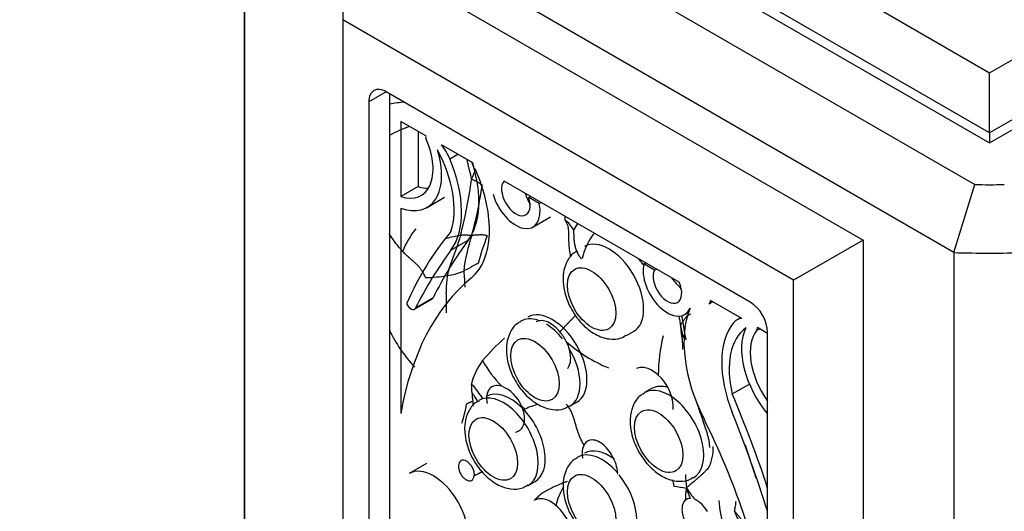
# Model space of a CAD drawing. Units: millimetres. Extents: x 0 to 1478, y 0 to 2772.
# Drawn here: x 305 to 345, y 911 to 931 of the extents above; entities that cross this region are included whole.
import ezdxf
from ezdxf import colors
from ezdxf.entities.mleader import LeaderData, LeaderLine
from ezdxf.math import Vec2, Vec3

# ---------------------------------------------------------------- set-up
doc = ezdxf.new("R2010")
doc.units = ezdxf.units.MM
doc.layers.add('DV5_Défaut', color=7, linetype='Continuous')
doc.layers.add('Défaut', color=7, linetype='Continuous')

# ---------------------------------------------------------------- blocks, each defined once
blk = doc.blocks.new('_DOT')
at = {"color": 0}
blk.add_line((0, 0), (-1, 0), dxfattribs=at)
at = {"color": 0, "const_width": 0.333}
blk.add_lwpolyline([(-0.1665, 0, 1), (0.1665, 0, 1)], format="xyb", close=True, dxfattribs=at)
blk = doc.blocks.new('SE4')
at = {"layer": 'DV5_Défaut', "color": 7, "linetype": 'Continuous'}
for p, q in [((320.78, 942.715), (344.115, 929.243)), ((344.115, 929.243), (367.449, 942.715)), ((344.115, 926.793), (318.659, 941.49)), ((369.571, 941.49), (344.115, 926.793)), ((318.659, 941.082), (344.115, 926.385)), ((344.115, 926.385), (369.571, 941.082)), ((315.721, 940.737), (343.517, 924.689)), ((313.715, 939.449), (313.715, 901.89)), ((313.75, 901.05), (313.75, 938.609)), ((342.66, 921.918), (313.75, 938.609)), ((317.74, 934.673), (338.953, 922.425)), ((317.74, 934.673), (317.74, 931.407)), ((336.124, 920.792), (317.74, 931.407)), ((317.74, 931.407), (317.74, 900.625)), ((344.115, 926.793), (344.115, 929.243)), ((319.507, 928.467), (318.8, 928.059)), ((334.357, 919.894), (319.507, 928.467)), ((319.649, 928.386), (319.649, 903.238)), ((318.8, 928.059), (318.8, 902.748)), ((320.108, 927.263), (320.108, 924.197)), ((321.121, 926.678), (320.108, 927.263)), ((320.816, 926.855), (320.816, 924.606)), ((344.115, 926.793), (344.115, 926.385)), ((323.038, 925.571), (321.767, 926.306)), ((322.106, 925.734), (322.431, 925.922)), ((320.816, 924.606), (320.108, 924.197)), ((331.457, 920.711), (324.316, 924.834)), ((342.66, 921.918), (343.517, 924.689)), ((321.182, 923.762), (321.889, 924.17)), ((325.32, 924.167), (325.395, 924.211)), ((325.753, 923.917), (325.32, 924.167)), ((320.108, 923.735), (320.108, 915.363)), ((325.753, 923.917), (325.828, 923.961)), ((325.496, 922.961), (326.204, 923.369)), ((322.152, 922.02), (322.859, 922.428)), ((338.953, 922.425), (336.124, 920.792)), ((338.953, 922.425), (338.953, 888.377)), ((342.66, 921.918), (342.66, 884.359)), ((330.02, 921.454), (330.095, 921.497)), ((330.454, 921.203), (330.02, 921.454)), ((330.454, 921.203), (330.529, 921.247)), ((336.124, 890.01), (336.124, 920.792)), ((320.352, 919.819), (320.352, 919.819)), ((320.669, 919.615), (321.376, 920.023)), ((320.712, 919.663), (321.419, 920.071)), ((332.665, 919.831), (332.823, 919.922)), ((334.007, 919.239), (332.735, 919.973)), ((331.678, 919.392), (331.834, 919.483)), ((333.959, 919.266), (333.802, 919.175)), ((329.311, 918.537), (329.594, 918.701)), ((334.628, 918.752), (334.739, 918.816)), ((335.064, 918.628), (334.652, 918.866)), ((335.064, 893.358), (335.064, 918.669)), ((333.621, 916.159), (334.321, 916.563)), ((330.328, 916.375), (330.045, 916.212)), ((327, 915.66), (327.283, 915.824)), ((325.095, 915.494), (325.028, 915.674)), ((321.149, 913.322), (320.442, 912.914)), ((325.298, 912.432), (325.581, 912.595))]:
    blk.add_line(p, q, dxfattribs=at)
for centre, radius, start, end in [((320.955, 920.665), 7.417, 95.3022, 100.1907), ((322.379, 921.666), 5.721, 109.6195, 118.5554), ((304.643, 927.345), 18.509, 345.2038, 352.4516), ((306.874, 927.028), 16.717, 344.7059, 351.8949), ((344.115, 973.868), 49.183, 269.3037, 270.6963), ((327.514, 925.026), 2.432, 196.6163, 208.5505), ((326.107, 922.292), 1.178, 27.3797, 54.1541), ((328.798, 921.992), 1.848, 143.1692, 152.8953), ((323.168, 920.832), 3.195, 139.8734, 159.2012), ((324.351, 913.089), 9.7, 100.7729, 104.2203), ((329.433, 920.404), 6.804, 161.0066, 173.5774), ((334.451, 918.384), 11.614, 158.6965, 164.5434), ((330.045, 921.105), 2.607, 141.9675, 167.1964), ((344.115, 974.512), 52.614, 268.4157, 271.5843), ((320.982, 927.137), 6.239, 271.2328, 279.4425), ((321.564, 923.904), 2.955, 278.5993, 292.0203), ((354.544, 922.513), 23.201, 187.8102, 188.5135), ((332.231, 918.791), 0.695, 116.6418, 155.5323), ((325.454, 917.778), 1.457, 38.4691, 63.1063), ((339.324, 920.568), 7.979, 191.82, 195.2933), ((341.786, 920.567), 10.295, 188.3137, 192.3242), ((325.149, 921.383), 6.097, 205.352, 222.6121), ((324.984, 917.342), 2.097, 27.113, 39.8094), ((337.919, 916.831), 7.318, 166.6267, 179.2651), ((329.188, 912.764), 7.458, 130.5838, 140.413), ((331.017, 923.041), 6.314, 228.7001, 247.1902), ((325.626, 915.879), 2.731, 143.1642, 165.4414), ((327.785, 919.959), 4.984, 209.3424, 224.3427), ((329.388, 915.558), 1.828, 358.824, 48.3847), ((325.989, 916.556), 3.007, 179.8106, 186.5826), ((326.644, 916.529), 3.656, 184.9815, 190.4535), ((323.673, 915.116), 1.465, 22.361, 68.0456), ((321.406, 915.712), 1.651, 358.2971, 5.3237), ((326.291, 913.257), 2.543, 102.9473, 116.0804), ((330.48, 921.516), 7.991, 226.9756, 228.3838), ((325.77, 914.476), 1.221, 119.2522, 123.5107), ((331.269, 913.903), 1.574, 331.2472, 4.243), ((361.632, 922.275), 28.677, 196.5986, 199.4044), ((337.63, 912.981), 5.914, 180.9807, 186.3702), ((336.889, 913.547), 5.769, 188.8408, 191.4181), ((328.992, 910.996), 2.638, 149.3294, 166.3029), ((333.028, 922.244), 10, 259.6673, 262.6724), ((335.532, 911.709), 3.83, 170.751, 178.2669), ((334.464, 914.002), 3.188, 211.7309, 222.2211), ((334.57, 913.092), 2.92, 195.2312, 204.021), ((331.908, 911.599), 0.304, 90.9663, 132.0346), ((331.574, 910.808), 1.177, 28.7336, 63.2856), ((337.328, 912.118), 4.27, 184.0589, 198.387), ((325.076, 910.053), 2.071, 23.2926, 49.209), ((322.386, 906.044), 12.52, 14.8668, 25.2804)]:
    blk.add_arc(centre, radius, start, end, dxfattribs=at)
for centre, major_axis, start_param, end_param in [((319.507, 927.651), (0.5, -0.866), 2.356194, 3.926991), ((319.755, 926.281), (-1.178, 2.04), 2.57012, 4.509375), ((321.279, 926.56), (-0.113, 0.196), 0.637211, 1.367783), ((321.265, 925.598), (0.706, -1.223), 1.354768, 1.830155), ((319.755, 926.233), (-1.427, 2.471), 2.532337, 4.342296), ((319.586, 925.207), (1.905, -3.299), 0.476776, 1.510902), ((319.553, 925.321), (2.143, -3.712), 0.244773, 1.354768), ((320.261, 925.729), (2.143, -3.712), 0.244773, 1.211238), ((323.278, 925.446), (-0.17, 0.294), 0.833803, 1.892468), ((320.454, 924.734), (2.31, -4.001), 0.098066, 1.374148), ((320.462, 926.689), (-1.178, 2.04), 2.57012, 2.836655), ((324.796, 924.174), (-0.412, 0.714), 0.181421, 4.38149), ((324.796, 924.174), (-0.701, 1.213), 1.155853, 4.188245), ((339.421, 899.818), (-14.575, 25.244), 0.207932, 0.396596), ((345.143, 894.117), (-18.378, 31.831), 0.244773, 0.364655), ((328.594, 920.433), (-1, 1.732), 3.141593, 6.283185), ((344.436, 893.708), (-18.378, 31.831), 0.244773, 0.364655), ((330.977, 920.606), (-0.701, 1.213), 0.524144, 3.556536), ((330.977, 920.606), (-0.412, 0.714), 0.330899, 4.530968), ((333.481, 904.864), (-9.608, 16.641), 0.098066, 0.60744), ((320.373, 919.826), (-0.0186, 0.0322), 0.396596, 1.452704), ((320.519, 919.875), (-0.15, 0.26), 1.452704, 3.506247), ((321.226, 920.283), (-0.15, 0.26), 3.141593, 3.506247), ((332.495, 920.125), (-0.17, 0.294), 3.141593, 3.878586), ((334.357, 919.078), (0.5, -0.866), 0.785398, 2.356194), ((326.283, 917.556), (-1, 1.732), 3.141593, 6.283185), ((335.319, 916.151), (-2.593, 4.492), 0.414943, 1.467309), ((326, 917.392), (1, -1.732), 2.56595, 3.151261), ((326, 917.392), (1, -1.732), 1.837823, 2.324312), ((336.22, 915.699), (-2.143, 3.712), 0.216029, 1.326024), ((334.508, 917.952), (0.706, -1.223), 2.882234, 3.357621), ((336.188, 915.622), (-1.905, 3.299), 0.059894, 1.09402), ((336.018, 916.843), (-1.427, 2.471), 0.370093, 1.863356), ((336.018, 916.891), (1.178, -2.04), 3.344606, 4.887378), ((334.494, 918.93), (0.113, -0.196), 0.203014, 0.933586), ((326, 917.392), (1, -1.732), 0.000425, 1.597011), ((331.328, 914.643), (-1, 1.732), 5.733481, 6.283185), ((324.298, 914.164), (1, -1.732), 0.000425, 3.151261), ((324.581, 914.327), (-1, 1.732), 5.147662, 6.283185), ((331.045, 914.48), (1, -1.732), 0.000425, 3.151261), ((316.352, 913.137), (14.575, -25.244), 1.218094, 1.362864), ((324.581, 914.327), (-1, 1.732), 3.141593, 5.083448), ((311.338, 912.818), (18.378, -31.831), 1.206142, 1.326024), ((322.275, 911.455), (9.287, -16.086), 1.015273, 1.467309), ((328.311, 911.847), (1, -1.732), 1.88743, 3.151261), ((328.594, 912.01), (-1, 1.732), 5.342441, 6.283185), ((321.442, 911.182), (1, -1.732), -1.541423, 3.141593), ((328.311, 911.847), (1, -1.732), 0.000425, 1.839414)]:
    blk.add_ellipse(centre, major_axis=major_axis, ratio=0.57735, start_param=start_param, end_param=end_param, dxfattribs=at)
for centre in [(327.887, 920.024), (325.576, 917.147), (323.874, 913.919), (330.621, 914.235), (327.887, 911.602)]:
    blk.add_ellipse(centre, major_axis=(-0.7, 1.212), ratio=0.57735, dxfattribs=at)
for points, knots in [([(322.796, 925.709), (322.803, 925.679), (322.821, 925.6), (322.851, 925.473), (322.885, 925.331), (322.92, 925.191), (322.951, 925.064), (322.974, 924.973), (322.986, 924.928), (322.991, 924.914)], [0, 0, 0, 0, 0.109988, 0.287991, 0.465993, 0.643995, 0.821998, 0.955499, 1, 1, 1, 1]), ([(322.991, 924.914), (322.998, 924.932), (323.023, 924.989), (323.075, 925.104), (323.123, 925.208), (323.153, 925.267), (323.153, 925.268)], [0, 0, 0, 0, 0.124312, 0.497249, 0.994498, 1, 1, 1, 1]), ([(322.991, 924.914), (322.995, 924.912), (323.009, 924.906), (323.035, 924.895), (323.071, 924.878), (323.112, 924.862), (323.152, 924.846), (323.194, 924.831), (323.234, 924.809), (323.271, 924.78), (323.309, 924.752), (323.347, 924.725), (323.383, 924.701), (323.409, 924.683), (323.421, 924.674), (323.424, 924.671)], [0, 0, 0, 0, 0.022727, 0.090909, 0.181818, 0.272727, 0.363636, 0.454545, 0.545455, 0.636364, 0.727273, 0.818182, 0.909091, 0.977273, 1, 1, 1, 1]), ([(326.799, 923.399), (326.796, 923.375), (326.793, 923.331), (326.793, 923.283), (326.794, 923.257), (326.797, 923.247)], [0, 0, 0, 0, 0.4578328, 0.8644582, 1, 1, 1, 1]), ([(326.797, 923.247), (326.805, 923.232), (326.822, 923.205), (326.847, 923.165), (326.869, 923.122), (326.888, 923.078), (326.904, 923.033), (326.917, 922.985), (326.927, 922.937), (326.934, 922.888), (326.939, 922.838), (326.943, 922.787), (326.945, 922.736), (326.946, 922.685), (326.947, 922.633), (326.947, 922.582), (326.948, 922.53), (326.948, 922.478), (326.949, 922.426), (326.95, 922.374), (326.952, 922.322), (326.954, 922.27), (326.958, 922.218), (326.962, 922.166), (326.967, 922.114), (326.973, 922.062), (326.979, 922.01), (326.987, 921.959), (326.996, 921.907), (327.006, 921.856), (327.016, 921.808), (327.024, 921.776), (327.027, 921.762)], [0, 0, 0, 0, 0.033486, 0.066972, 0.100458, 0.133944, 0.16743, 0.200916, 0.234402, 0.267888, 0.301374, 0.33486, 0.368345, 0.401831, 0.435317, 0.468803, 0.502289, 0.535775, 0.569261, 0.602747, 0.636233, 0.669719, 0.703205, 0.736691, 0.770177, 0.803663, 0.837149, 0.870635, 0.904121, 0.937607, 0.971093, 1, 1, 1, 1]), ([(320.181, 921.966), (320.17, 921.978), (320.128, 922.025), (320.045, 922.119), (319.936, 922.254), (319.822, 922.407), (319.723, 922.554), (319.661, 922.649), (319.635, 922.691)], [0, 0, 0, 0, 0.052341, 0.209364, 0.418728, 0.628092, 0.837455, 1, 1, 1, 1]), ([(322.538, 922.618), (322.535, 922.606), (322.521, 922.558), (322.492, 922.461), (322.45, 922.328), (322.402, 922.183), (322.349, 922.037), (322.294, 921.891), (322.238, 921.744), (322.185, 921.596), (322.132, 921.446), (322.084, 921.294), (322.046, 921.151), (322.02, 921.048), (322.008, 920.996), (322.006, 920.983)], [0, 0, 0, 0, 0.022727, 0.090909, 0.181818, 0.272727, 0.363636, 0.454545, 0.545455, 0.636364, 0.727273, 0.818182, 0.909091, 0.977273, 1, 1, 1, 1]), ([(322.999, 922.619), (322.995, 922.619), (322.979, 922.619), (322.948, 922.619), (322.904, 922.62), (322.858, 922.622), (322.813, 922.624), (322.77, 922.624), (322.728, 922.625), (322.686, 922.627), (322.648, 922.626), (322.611, 922.623), (322.578, 922.621), (322.554, 922.62), (322.542, 922.619), (322.538, 922.618)], [0, 0, 0, 0, 0.022727, 0.090909, 0.181818, 0.272727, 0.363636, 0.454545, 0.545455, 0.636364, 0.727273, 0.818182, 0.909091, 0.977273, 1, 1, 1, 1]), ([(323.631, 922.603), (323.627, 922.604), (323.611, 922.608), (323.578, 922.616), (323.531, 922.625), (323.476, 922.634), (323.419, 922.638), (323.361, 922.638), (323.301, 922.636), (323.24, 922.633), (323.179, 922.629), (323.118, 922.624), (323.063, 922.62), (323.024, 922.619), (323.004, 922.619), (322.999, 922.619)], [0, 0, 0, 0, 0.022727, 0.090909, 0.181818, 0.272727, 0.363636, 0.454545, 0.545455, 0.636364, 0.727273, 0.818182, 0.909091, 0.977273, 1, 1, 1, 1]), ([(327.473, 921.67), (327.469, 921.674), (327.459, 921.686), (327.445, 921.704), (327.428, 921.724), (327.412, 921.744), (327.397, 921.764), (327.381, 921.785), (327.367, 921.806), (327.353, 921.829), (327.34, 921.853), (327.328, 921.878), (327.316, 921.903), (327.304, 921.928), (327.293, 921.954), (327.282, 921.98), (327.271, 922.006), (327.262, 922.033), (327.252, 922.061), (327.244, 922.089), (327.235, 922.117), (327.228, 922.146), (327.221, 922.175), (327.214, 922.204), (327.208, 922.233), (327.202, 922.263), (327.197, 922.292), (327.193, 922.322), (327.189, 922.352), (327.185, 922.382), (327.183, 922.412), (327.18, 922.443), (327.178, 922.473), (327.176, 922.503), (327.174, 922.534), (327.173, 922.564), (327.171, 922.594), (327.17, 922.625), (327.168, 922.655), (327.167, 922.686), (327.165, 922.716), (327.162, 922.746), (327.159, 922.776), (327.156, 922.807), (327.153, 922.828), (327.153, 922.834)], [0, 0, 0, 0, 0.017418, 0.040812, 0.064207, 0.087602, 0.110997, 0.134392, 0.157787, 0.181181, 0.204576, 0.227971, 0.251366, 0.274761, 0.298155, 0.32155, 0.344945, 0.36834, 0.391735, 0.41513, 0.438524, 0.461919, 0.485314, 0.508709, 0.532104, 0.555498, 0.578893, 0.602288, 0.625683, 0.649078, 0.672473, 0.695867, 0.719262, 0.742657, 0.766052, 0.789447, 0.812841, 0.836236, 0.859631, 0.883026, 0.906421, 0.929816, 0.95321, 0.976605, 1, 1, 1, 1]), ([(321.116, 920.9), (321.111, 920.905), (321.094, 920.946), (321.058, 921.028), (321, 921.137), (320.924, 921.248), (320.84, 921.35), (320.749, 921.442), (320.655, 921.529), (320.56, 921.614), (320.464, 921.699), (320.368, 921.784), (320.281, 921.865), (320.219, 921.927), (320.188, 921.958), (320.181, 921.966)], [0, 0, 0, 0, 0.022727, 0.090909, 0.181818, 0.272727, 0.363636, 0.454545, 0.545455, 0.636364, 0.727273, 0.818182, 0.909091, 0.977273, 1, 1, 1, 1]), ([(327.309, 921.975), (327.257, 921.951), (327.078, 921.87), (326.854, 921.549), (326.734, 921.165), (326.724, 920.932), (326.721, 920.841)], [0, 0, 0, 0, 0.117299, 0.466563, 0.821871, 1, 1, 1, 1]), ([(323.257, 921.479), (323.256, 921.478), (323.239, 921.47), (323.207, 921.455), (323.161, 921.433), (323.11, 921.407), (323.059, 921.377), (323.007, 921.347), (322.956, 921.317), (322.903, 921.287), (322.848, 921.255), (322.791, 921.226), (322.736, 921.199), (322.697, 921.178), (322.677, 921.168), (322.672, 921.165)], [0, 0, 0, 0, 0.022727, 0.090909, 0.181818, 0.272727, 0.363636, 0.454545, 0.545455, 0.636364, 0.727273, 0.818182, 0.909091, 0.977273, 1, 1, 1, 1]), ([(330.013, 921.413), (329.991, 921.437), (329.923, 921.515), (329.853, 921.6), (329.805, 921.661), (329.801, 921.666)], [0, 0, 0, 0, 0.291524, 0.944574, 1, 1, 1, 1]), ([(322.006, 920.983), (322.003, 920.972), (321.998, 920.927), (321.986, 920.838), (321.972, 920.716), (321.958, 920.584), (321.952, 920.451), (321.949, 920.317), (321.949, 920.181), (321.953, 920.043), (321.956, 919.901), (321.962, 919.758), (321.96, 919.621), (321.956, 919.521), (321.954, 919.471), (321.953, 919.46)], [0, 0, 0, 0, 0.022727, 0.090909, 0.181818, 0.272727, 0.363636, 0.454545, 0.545455, 0.636364, 0.727273, 0.818182, 0.909091, 0.977273, 1, 1, 1, 1]), ([(322.672, 921.165), (322.672, 921.157), (322.676, 921.124), (322.683, 921.056), (322.692, 920.961), (322.699, 920.853), (322.703, 920.743), (322.709, 920.63), (322.714, 920.552), (322.716, 920.513), (322.716, 920.512)], [0, 0, 0, 0, 0.041541, 0.166164, 0.332328, 0.498492, 0.664657, 0.830821, 0.996985, 1, 1, 1, 1]), ([(326.721, 920.841), (326.731, 920.669), (326.76, 920.305), (327.008, 919.649), (327.453, 919.014), (328.006, 918.564), (328.563, 918.372), (329.03, 918.386), (329.224, 918.509), (329.298, 918.558)], [0, 0, 0, 0, 0.118181, 0.292376, 0.467248, 0.646594, 0.803705, 0.934924, 1, 1, 1, 1]), ([(331.151, 920.883), (331.152, 920.882), (331.172, 920.856), (331.212, 920.804), (331.275, 920.731), (331.337, 920.658), (331.403, 920.588), (331.463, 920.523), (331.505, 920.474), (331.526, 920.45), (331.532, 920.441)], [0, 0, 0, 0, 0.0055887, 0.1713239, 0.3370591, 0.5027944, 0.6685296, 0.8342648, 0.9585662, 1, 1, 1, 1]), ([(327.243, 919.371), (327.236, 919.363), (327.22, 919.347), (327.196, 919.323), (327.172, 919.297), (327.147, 919.272), (327.123, 919.247), (327.098, 919.222), (327.074, 919.197), (327.049, 919.171), (327.025, 919.146), (327.001, 919.122), (326.977, 919.097), (326.953, 919.072), (326.93, 919.048), (326.907, 919.024), (326.884, 919), (326.861, 918.976), (326.839, 918.952), (326.816, 918.928), (326.794, 918.905), (326.772, 918.881), (326.75, 918.858), (326.729, 918.835), (326.707, 918.811), (326.687, 918.789), (326.666, 918.766), (326.646, 918.744), (326.626, 918.722), (326.609, 918.702), (326.599, 918.69), (326.594, 918.685)], [0, 0, 0, 0, 0.031818, 0.066768, 0.101718, 0.136668, 0.171618, 0.206568, 0.241518, 0.276469, 0.311419, 0.346369, 0.381319, 0.416269, 0.451219, 0.486169, 0.521119, 0.556069, 0.591019, 0.62597, 0.66092, 0.69587, 0.73082, 0.76577, 0.80072, 0.83567, 0.87062, 0.90557, 0.94052, 0.97547, 1, 1, 1, 1]), ([(331.445, 919.343), (331.445, 919.342), (331.451, 919.306), (331.461, 919.238), (331.476, 919.136), (331.492, 919.042), (331.506, 918.974), (331.512, 918.941), (331.514, 918.933)], [0, 0, 0, 0, 0.0109356, 0.2582017, 0.5054678, 0.7527339, 0.9381835, 1, 1, 1, 1]), ([(324.998, 919.098), (324.946, 919.075), (324.767, 918.994), (324.543, 918.672), (324.423, 918.288), (324.413, 918.055), (324.41, 917.964)], [0, 0, 0, 0, 0.117299, 0.466563, 0.821871, 1, 1, 1, 1]), ([(326.113, 919.078), (326.023, 919.12), (325.933, 919.143), (325.851, 919.146), (325.769, 919.149), (325.693, 919.132), (325.63, 919.097), (325.628, 919.096), (325.627, 919.096), (325.626, 919.095)], [0, 0, 0, 0, 0.494668, 0.494668, 0.494668, 0.989359, 0.989359, 0.989359, 1, 1, 1, 1]), ([(331.599, 919.078), (331.598, 919.077), (331.594, 919.074), (331.585, 919.067), (331.573, 919.058), (331.562, 919.05), (331.553, 919.041), (331.542, 919.034), (331.535, 919.021), (331.531, 919.003), (331.526, 918.986), (331.521, 918.969), (331.518, 918.953), (331.515, 918.942), (331.514, 918.936), (331.514, 918.933)], [0, 0, 0, 0, 0.022727, 0.090909, 0.181818, 0.272727, 0.363636, 0.454545, 0.545455, 0.636364, 0.727273, 0.818182, 0.909091, 0.977273, 1, 1, 1, 1]), ([(331.514, 918.933), (331.514, 918.928), (331.515, 918.902), (331.517, 918.849), (331.523, 918.776), (331.531, 918.694), (331.542, 918.612), (331.555, 918.53), (331.566, 918.449), (331.577, 918.364), (331.586, 918.274), (331.588, 918.183), (331.588, 918.095), (331.587, 918.031), (331.587, 917.999), (331.587, 917.988)], [0, 0, 0, 0, 0.022727, 0.090909, 0.181818, 0.272727, 0.363636, 0.454545, 0.545455, 0.636364, 0.727273, 0.818182, 0.909091, 0.977273, 1, 1, 1, 1]), ([(326.903, 917.191), (326.918, 917.209), (326.931, 917.228), (326.991, 917.326), (327.021, 917.425), (327.039, 917.647), (327.027, 917.773), (326.967, 918.032), (326.917, 918.167), (326.85, 918.298)], [0, 0, 0, 0, 0.081634, 0.081634, 0.387756, 0.387756, 0.693878, 0.693878, 1, 1, 1, 1]), ([(324.41, 917.964), (324.42, 917.792), (324.448, 917.428), (324.697, 916.772), (325.142, 916.137), (325.695, 915.688), (326.252, 915.495), (326.719, 915.509), (326.913, 915.633), (326.987, 915.681)], [0, 0, 0, 0, 0.118181, 0.292376, 0.467248, 0.646594, 0.803705, 0.934924, 1, 1, 1, 1]), ([(330.602, 916.925), (330.524, 916.995), (330.445, 917.054), (330.286, 917.151), (330.206, 917.188), (330.053, 917.235), (329.978, 917.245), (329.838, 917.238), (329.774, 917.221), (329.715, 917.19)], [0, 0, 0, 0, 0.25, 0.25, 0.5, 0.5, 0.75, 0.75, 1, 1, 1, 1]), ([(323.452, 915.979), (323.432, 916.005), (323.392, 916.058), (323.334, 916.139), (323.278, 916.22), (323.224, 916.296), (323.171, 916.369), (323.114, 916.439), (323.06, 916.495), (323.014, 916.537), (322.991, 916.558), (322.983, 916.566)], [0, 0, 0, 0, 0.118712, 0.24461, 0.370508, 0.496407, 0.622305, 0.748203, 0.874102, 0.937051, 1, 1, 1, 1]), ([(324.22, 916.476), (324.118, 916.506), (324.021, 916.512), (323.85, 916.473), (323.777, 916.429), (323.67, 916.3), (323.632, 916.212), (323.598, 916.009), (323.601, 915.892), (323.625, 915.769)], [0, 0, 0, 0, 0.25, 0.25, 0.5, 0.5, 0.75, 0.75, 1, 1, 1, 1]), ([(323.251, 915.847), (323.24, 915.865), (323.197, 915.938), (323.128, 916.051), (323.052, 916.151), (323.01, 916.203), (323.002, 916.211)], [0, 0, 0, 0, 0.1501507, 0.5750754, 0.8937688, 1, 1, 1, 1]), ([(330.043, 916.185), (329.991, 916.162), (329.812, 916.081), (329.588, 915.759), (329.468, 915.375), (329.458, 915.142), (329.455, 915.051)], [0, 0, 0, 0, 0.117299, 0.466563, 0.821871, 1, 1, 1, 1]), ([(322.771, 915.739), (322.771, 915.733), (322.767, 915.712), (322.761, 915.67), (322.752, 915.609), (322.74, 915.543), (322.725, 915.476), (322.709, 915.407), (322.691, 915.336), (322.672, 915.265), (322.652, 915.192), (322.633, 915.118), (322.616, 915.048), (322.603, 914.997), (322.597, 914.971), (322.595, 914.967)], [0, 0, 0, 0, 0.022727, 0.090909, 0.181818, 0.272727, 0.363636, 0.454545, 0.545455, 0.636364, 0.727273, 0.818182, 0.909091, 0.977273, 1, 1, 1, 1]), ([(323.296, 915.869), (323.244, 915.846), (323.065, 915.765), (322.841, 915.443), (322.721, 915.059), (322.711, 914.827), (322.708, 914.735)], [0, 0, 0, 0, 0.117299, 0.466563, 0.821871, 1, 1, 1, 1]), ([(322.771, 915.739), (322.774, 915.741), (322.783, 915.746), (322.803, 915.757), (322.829, 915.772), (322.857, 915.786), (322.884, 915.8), (322.91, 915.812), (322.936, 915.825), (322.96, 915.835), (322.984, 915.846), (323.007, 915.855), (323.025, 915.862), (323.038, 915.867), (323.045, 915.869), (323.049, 915.865)], [0, 0, 0, 0, 0.022727, 0.090909, 0.181818, 0.272727, 0.363636, 0.454545, 0.545455, 0.636364, 0.727273, 0.818182, 0.909091, 0.977273, 1, 1, 1, 1]), ([(327.575, 914.075), (327.571, 914.083), (327.552, 914.115), (327.521, 914.173), (327.482, 914.248), (327.445, 914.324), (327.412, 914.401), (327.381, 914.477), (327.351, 914.554), (327.324, 914.632), (327.298, 914.709), (327.273, 914.786), (327.25, 914.863), (327.228, 914.94), (327.207, 915.016), (327.185, 915.092), (327.163, 915.167), (327.139, 915.242), (327.113, 915.316), (327.083, 915.39), (327.048, 915.462), (327.008, 915.533), (326.963, 915.602), (326.913, 915.67), (326.879, 915.714), (326.854, 915.738)], [0, 0, 0, 0, 0.013568, 0.058405, 0.103243, 0.148081, 0.192919, 0.237757, 0.282595, 0.327432, 0.37227, 0.417108, 0.461946, 0.506784, 0.551622, 0.596459, 0.641297, 0.686135, 0.730973, 0.775811, 0.820649, 0.865486, 0.910324, 0.955162, 1, 1, 1, 1]), ([(332.165, 915.812), (332.17, 915.797), (332.191, 915.736), (332.232, 915.614), (332.289, 915.45), (332.352, 915.277), (332.41, 915.109), (332.464, 914.944), (332.515, 914.782), (332.567, 914.627), (332.616, 914.474), (332.653, 914.315), (332.68, 914.165), (332.686, 914.046), (332.687, 913.984), (332.686, 913.972)], [0, 0, 0, 0, 0.022727, 0.090909, 0.181818, 0.272727, 0.363636, 0.454545, 0.545455, 0.636364, 0.727273, 0.818182, 0.909091, 0.977273, 1, 1, 1, 1]), ([(324.78, 914.609), (324.858, 914.62), (324.926, 914.649), (325.039, 914.746), (325.083, 914.812), (325.142, 914.974), (325.156, 915.068), (325.15, 915.273), (325.13, 915.382), (325.095, 915.494)], [0, 0, 0, 0, 0.25, 0.25, 0.5, 0.5, 0.75, 0.75, 1, 1, 1, 1]), ([(329.455, 915.051), (329.465, 914.88), (329.493, 914.515), (329.742, 913.86), (330.187, 913.225), (330.74, 912.775), (331.297, 912.583), (331.764, 912.597), (331.958, 912.72), (332.032, 912.768)], [0, 0, 0, 0, 0.118181, 0.292376, 0.467248, 0.646594, 0.803705, 0.934924, 1, 1, 1, 1]), ([(322.708, 914.735), (322.718, 914.564), (322.747, 914.2), (322.995, 913.544), (323.44, 912.909), (323.993, 912.459), (324.55, 912.267), (325.017, 912.281), (325.211, 912.404), (325.285, 912.453)], [0, 0, 0, 0, 0.118181, 0.292376, 0.467248, 0.646594, 0.803705, 0.934924, 1, 1, 1, 1]), ([(328.95, 912.892), (328.949, 912.993), (328.933, 913.098), (328.876, 913.318), (328.837, 913.427), (328.681, 913.747), (328.539, 913.938), (328.225, 914.21), (328.058, 914.284), (327.769, 914.286), (327.649, 914.212), (327.575, 914.075)], [0, 0, 0, 0, 0.125, 0.125, 0.25, 0.25, 0.5, 0.5, 0.75, 0.75, 1, 1, 1, 1]), ([(327.575, 914.075), (327.54, 914.011), (327.519, 913.936), (327.496, 913.764), (327.497, 913.67), (327.511, 913.562), (327.512, 913.554), (327.514, 913.545)], [0, 0, 0, 0, 0.479738, 0.479738, 0.959475, 0.959475, 1, 1, 1, 1]), ([(323.103, 912.826), (323.108, 912.867), (323.107, 912.911), (323.099, 912.957), (323.091, 913.003), (323.077, 913.05), (323.057, 913.096), (323.038, 913.142), (323.012, 913.188), (322.984, 913.229), (322.955, 913.271), (322.922, 913.309), (322.887, 913.342), (322.853, 913.374), (322.816, 913.401), (322.78, 913.421), (322.744, 913.44), (322.707, 913.453), (322.673, 913.457), (322.639, 913.462), (322.607, 913.458), (322.579, 913.447), (322.551, 913.436), (322.526, 913.417), (322.507, 913.392), (322.488, 913.367), (322.474, 913.334), (322.467, 913.297), (322.459, 913.261), (322.458, 913.218), (322.461, 913.174), (322.465, 913.129), (322.475, 913.082), (322.49, 913.035), (322.505, 912.987), (322.526, 912.94), (322.55, 912.895), (322.575, 912.851), (322.604, 912.809), (322.636, 912.773), (322.668, 912.736), (322.704, 912.705), (322.739, 912.681), (322.744, 912.678), (322.749, 912.675), (322.753, 912.672)], [0, 0, 0, 0, 0.070737, 0.070737, 0.070737, 0.141477, 0.141477, 0.141477, 0.212187, 0.212187, 0.212187, 0.282933, 0.282933, 0.282933, 0.353725, 0.353725, 0.353725, 0.42452, 0.42452, 0.42452, 0.495311, 0.495311, 0.495311, 0.566109, 0.566109, 0.566109, 0.63692, 0.63692, 0.63692, 0.707725, 0.707725, 0.707725, 0.77849, 0.77849, 0.77849, 0.849304, 0.849304, 0.849304, 0.920218, 0.920218, 0.920218, 0.990987, 0.990987, 0.990987, 1, 1, 1, 1]), ([(327.309, 913.552), (327.257, 913.529), (327.078, 913.448), (326.854, 913.126), (326.734, 912.743), (326.724, 912.51), (326.721, 912.419)], [0, 0, 0, 0, 0.117299, 0.466563, 0.821871, 1, 1, 1, 1]), ([(323.409, 912.974), (323.392, 912.968), (323.369, 912.956), (323.334, 912.939), (323.3, 912.922), (323.267, 912.905), (323.234, 912.889), (323.201, 912.873), (323.169, 912.858), (323.137, 912.842), (323.115, 912.832), (323.104, 912.827), (323.103, 912.826)], [0, 0, 0, 0, 0.110159, 0.220317, 0.330476, 0.440634, 0.550793, 0.660951, 0.77111, 0.881268, 0.991427, 1, 1, 1, 1]), ([(323.366, 913.067), (323.373, 913.05), (323.386, 913.02), (323.4, 912.99), (323.409, 912.974)], [0, 0, 0, 0, 0.555062, 1, 1, 1, 1]), ([(332.649, 913.146), (332.642, 913.137), (332.613, 913.106), (332.555, 913.045), (332.476, 912.962), (332.389, 912.88), (332.3, 912.801), (332.212, 912.726), (332.129, 912.653), (332.047, 912.584), (331.969, 912.518), (331.894, 912.454), (331.827, 912.397), (331.78, 912.356), (331.757, 912.335), (331.752, 912.325)], [0, 0, 0, 0, 0.022727, 0.090909, 0.181818, 0.272727, 0.363636, 0.454545, 0.545455, 0.636364, 0.727273, 0.818182, 0.909091, 0.977273, 1, 1, 1, 1]), ([(322.753, 912.672), (322.835, 912.621), (322.919, 912.609), (323.048, 912.666), (323.093, 912.735), (323.103, 912.826)], [0, 0, 0, 0, 0.5, 0.5, 1, 1, 1, 1]), ([(326.894, 912.596), (326.871, 912.589), (326.793, 912.557), (326.638, 912.493), (326.43, 912.406), (326.218, 912.31), (326.018, 912.203), (325.838, 912.093), (325.685, 911.96), (325.59, 911.867), (325.546, 911.815), (325.544, 911.813)], [0, 0, 0, 0, 0.035429, 0.141716, 0.283431, 0.425147, 0.566863, 0.708579, 0.850294, 0.99201, 1, 1, 1, 1]), ([(326.721, 912.419), (326.731, 912.247), (326.76, 911.883), (327.008, 911.227), (327.453, 910.592), (328.006, 910.142), (328.563, 909.95), (329.03, 909.964), (329.224, 910.087), (329.298, 910.136)], [0, 0, 0, 0, 0.118181, 0.292376, 0.467248, 0.646594, 0.803705, 0.934924, 1, 1, 1, 1]), ([(326.429, 911.621), (326.351, 911.689), (326.269, 911.744), (326.107, 911.83), (326.026, 911.86), (325.873, 911.893), (325.798, 911.896), (325.662, 911.875), (325.6, 911.851), (325.544, 911.813)], [0, 0, 0, 0, 0.25, 0.25, 0.5, 0.5, 0.75, 0.75, 1, 1, 1, 1]), ([(331.704, 911.825), (331.624, 911.753), (331.58, 911.64), (331.568, 911.427), (331.573, 911.35), (331.604, 911.192), (331.631, 911.11), (331.665, 911.028)], [0, 0, 0, 0, 0.5, 0.5, 0.75, 0.75, 1, 1, 1, 1]), ([(333.763, 911.773), (333.76, 911.746), (333.753, 911.686), (333.739, 911.592), (333.724, 911.501), (333.712, 911.434), (333.706, 911.4), (333.707, 911.39)], [0, 0, 0, 0, 0.221317, 0.480878, 0.740439, 0.93511, 1, 1, 1, 1]), ([(334.476, 910.46), (334.47, 910.465), (334.444, 910.492), (334.392, 910.545), (334.323, 910.62), (334.253, 910.706), (334.185, 910.793), (334.117, 910.879), (334.05, 910.966), (333.984, 911.053), (333.917, 911.139), (333.848, 911.224), (333.784, 911.301), (333.737, 911.356), (333.714, 911.384), (333.707, 911.39)], [0, 0, 0, 0, 0.022727, 0.090909, 0.181818, 0.272727, 0.363636, 0.454545, 0.545455, 0.636364, 0.727273, 0.818182, 0.909091, 0.977273, 1, 1, 1, 1])]:
    blk.add_open_spline(points, degree=3, knots=knots, dxfattribs=at)

msp = doc.modelspace()

# ---------------------------------------------------------------- block references
at = {"layer": 'Défaut'}
msp.add_blockref('SE4', (0, 0), dxfattribs=at)

# ---------------------------------------------------------------- leaders
at = {"layer": 'Défaut', "color": 7, "linetype": 'Continuous'}
ml = msp.add_multileader_mtext('Standard', dxfattribs=at)
ml.set_content('{\\pxsm0.9;\\fSolid Edge ISO|b1||i0||c0|p34;\\W1.;21/03/2024\\P}', color=256)
ml.set_leader_properties()
ml.set_arrow_properties(name='DOT')
ml.build(insert=Vec2(0, 0))
ml.multileader.update_dxf_attribs({"leader_type": 0, "dogleg_length": 0, "arrow_head_size": 12})
ctx = ml.context
ctx.base_point, ctx.char_height, ctx.arrow_head_size = Vec3(1390.407, 2748.765), 12, 12
notes = []
notes.append((ctx, [(0, (0, 0, 0), (0, 0), (1, 0), 1, [])]))
ctx.mtext.insert = Vec3(1392.407, 2754.765)
for ctx, leaders in notes:
    for number, flags, end, landing, length, lines in leaders:
        leader = LeaderData()
        leader.index, (leader.has_last_leader_line, leader.has_dogleg_vector, leader.attachment_direction) = number, flags
        leader.last_leader_point, leader.dogleg_vector, leader.dogleg_length = Vec3(end), Vec3(landing), length
        for number, points, colour, breaks in lines:
            line = LeaderLine()
            line.index, line.vertices, line.color, line.breaks = number, Vec3.list(points), colors.encode_raw_color(colour), breaks
            leader.lines.append(line)
        ctx.leaders.append(leader)

doc.saveas('drawing.dxf')
